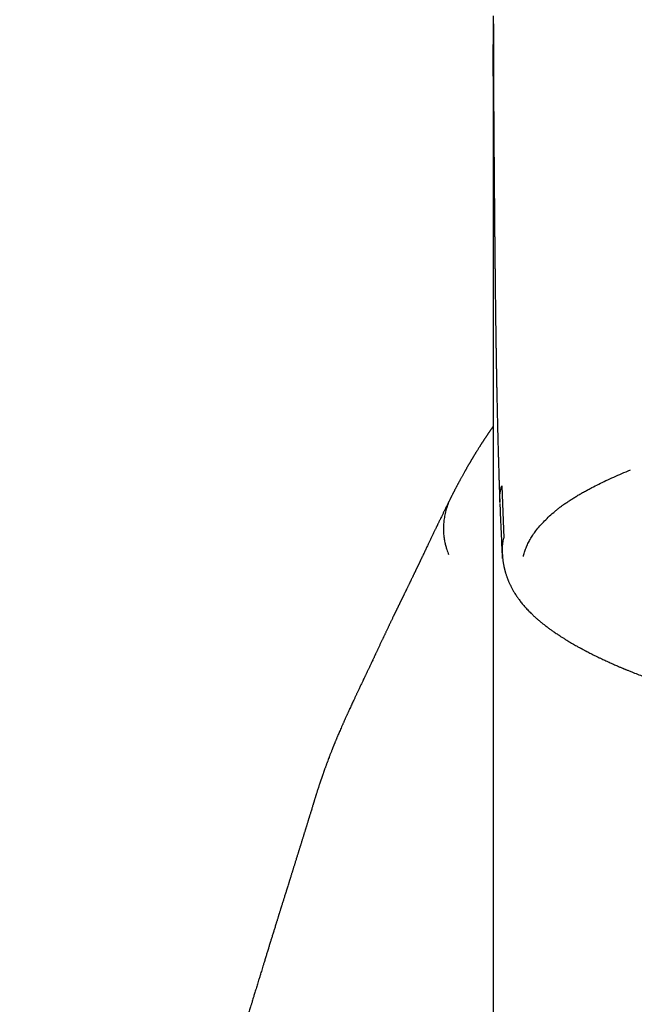
# Model space of a CAD drawing. Units: millimetres. Extents: x 8 to 763, y 12 to 560.
# Drawn here: x 370 to 383, y 526 to 546 of the extents above; entities that cross this region are included whole.
import ezdxf

# ---------------------------------------------------------------- set-up
doc = ezdxf.new("R2010")
doc.units = ezdxf.units.MM

msp = doc.modelspace()

# ---------------------------------------------------------------- linework, layer by layer
at = {"color": 7, "linetype": 'Continuous', "lineweight": 30}
for p, q in [((379.967, 536.298), (380.01, 535.233)), ((379.791, 535.473), (379.791, 532.025)), ((379.791, 532.025), (379.791, 469.836)), ((376.137, 529.839), (376.141, 529.852))]:
    msp.add_line(p, q, dxfattribs=at)
for points, knots in [([(379.794, 545.855), (379.794, 545.855), (379.794, 545.847), (379.794, 545.838), (379.794, 545.828), (379.794, 545.818), (379.794, 545.807), (379.793, 545.797), (379.793, 545.78), (379.793, 545.758), (379.793, 545.73), (379.793, 545.702), (379.792, 545.676), (379.792, 545.651), (379.792, 545.622), (379.792, 545.587), (379.791, 545.544), (379.791, 545.5), (379.791, 545.46), (379.791, 545.422), (379.791, 545.384), (379.791, 545.344), (379.791, 545.304), (379.79, 545.266), (379.79, 545.231), (379.79, 545.198), (379.79, 545.169), (379.79, 545.145), (379.79, 545.124), (379.79, 545.103), (379.79, 545.08), (379.79, 545.053), (379.79, 545.024), (379.79, 545), (379.79, 544.985), (379.79, 544.981)], [0, 0, 0, 0, 0.001294, 0.014433, 0.027173, 0.039981, 0.052858, 0.065802, 0.078822, 0.111061, 0.145931, 0.179146, 0.211219, 0.240878, 0.268129, 0.315396, 0.366998, 0.419865, 0.469787, 0.508484, 0.55086, 0.597121, 0.646023, 0.685437, 0.725174, 0.761957, 0.79524, 0.819351, 0.841229, 0.863436, 0.889113, 0.918266, 0.950277, 0.985635, 1, 1, 1, 1]), ([(379.803, 545.697), (379.803, 545.696), (379.803, 545.692), (379.803, 545.684), (379.803, 545.675), (379.803, 545.666), (379.803, 545.654), (379.802, 545.641), (379.802, 545.625), (379.802, 545.607), (379.802, 545.584), (379.802, 545.558), (379.802, 545.529), (379.802, 545.499), (379.802, 545.471), (379.801, 545.446), (379.801, 545.423), (379.801, 545.395), (379.801, 545.359), (379.801, 545.315), (379.801, 545.269), (379.801, 545.219), (379.801, 545.163), (379.801, 545.101), (379.8, 545.035), (379.8, 544.967), (379.8, 544.906), (379.801, 544.855), (379.801, 544.816), (379.801, 544.778), (379.801, 544.741), (379.801, 544.706), (379.801, 544.671), (379.801, 544.631), (379.801, 544.584), (379.801, 544.531), (379.801, 544.475), (379.802, 544.414), (379.802, 544.349), (379.802, 544.282), (379.802, 544.205), (379.803, 544.119), (379.803, 544.023), (379.804, 543.927), (379.804, 543.83), (379.805, 543.732), (379.806, 543.633), (379.806, 543.536), (379.807, 543.443), (379.808, 543.348), (379.808, 543.255), (379.809, 543.179), (379.809, 543.12), (379.81, 543.073), (379.81, 543.024), (379.811, 542.976), (379.811, 542.932), (379.811, 542.89), (379.812, 542.848), (379.812, 542.801), (379.812, 542.753), (379.813, 542.705), (379.813, 542.657), (379.814, 542.606), (379.814, 542.549), (379.815, 542.493), (379.815, 542.437), (379.816, 542.385), (379.816, 542.336), (379.816, 542.291), (379.817, 542.249), (379.817, 542.206), (379.817, 542.158), (379.818, 542.105), (379.818, 542.048), (379.819, 541.993), (379.819, 541.943), (379.82, 541.901), (379.82, 541.868), (379.82, 541.839), (379.82, 541.808), (379.821, 541.774), (379.821, 541.712), (379.822, 541.628), (379.823, 541.525), (379.824, 541.443), (379.824, 541.377), (379.825, 541.328), (379.825, 541.281), (379.826, 541.239), (379.826, 541.202), (379.826, 541.164), (379.827, 541.123), (379.827, 541.079), (379.828, 541.034), (379.828, 540.986), (379.829, 540.934), (379.829, 540.882), (379.83, 540.832), (379.83, 540.786), (379.831, 540.743), (379.831, 540.7), (379.832, 540.653), (379.832, 540.6), (379.833, 540.545), (379.833, 540.49), (379.834, 540.437), (379.834, 540.383), (379.835, 540.325), (379.836, 540.261), (379.837, 540.196), (379.837, 540.133), (379.838, 540.076), (379.839, 540.006), (379.84, 539.903), (379.842, 539.765), (379.844, 539.612), (379.846, 539.457), (379.848, 539.339), (379.849, 539.26), (379.849, 539.226), (379.85, 539.199), (379.85, 539.172), (379.851, 539.143), (379.851, 539.106), (379.852, 539.065), (379.853, 539.022), (379.853, 538.97), (379.854, 538.912), (379.855, 538.845), (379.857, 538.777), (379.858, 538.718), (379.858, 538.667), (379.859, 538.628), (379.86, 538.593), (379.86, 538.566), (379.861, 538.546), (379.861, 538.53), (379.861, 538.511), (379.862, 538.484), (379.862, 538.447), (379.863, 538.402), (379.864, 538.342), (379.866, 538.27), (379.867, 538.187), (379.869, 538.102), (379.871, 538.016), (379.873, 537.941), (379.874, 537.88), (379.875, 537.838), (379.876, 537.802), (379.876, 537.767), (379.877, 537.728), (379.878, 537.684), (379.88, 537.609), (379.883, 537.501), (379.885, 537.391), (379.887, 537.306), (379.889, 537.249), (379.89, 537.19), (379.892, 537.13), (379.894, 537.069), (379.895, 537.01), (379.897, 536.958), (379.898, 536.913), (379.899, 536.875), (379.9, 536.844), (379.901, 536.818), (379.901, 536.796), (379.902, 536.771), (379.903, 536.738), (379.904, 536.693), (379.906, 536.637), (379.908, 536.569), (379.91, 536.49), (379.913, 536.401), (379.916, 536.302), (379.92, 536.195), (379.924, 536.08), (379.927, 536), (379.928, 535.959)], [0, 0, 0, 0, 0.000166, 0.00107, 0.002627, 0.004158, 0.005544, 0.008241, 0.010509, 0.013218, 0.016945, 0.021102, 0.025685, 0.03077, 0.035235, 0.039035, 0.042395, 0.045862, 0.052332, 0.058976, 0.065845, 0.073287, 0.081302, 0.091137, 0.100544, 0.110434, 0.121059, 0.126749, 0.132302, 0.137718, 0.142997, 0.147891, 0.15207, 0.157934, 0.16438, 0.171576, 0.17923, 0.187341, 0.195885, 0.204708, 0.213777, 0.225519, 0.237573, 0.249691, 0.261298, 0.272542, 0.284746, 0.296127, 0.305957, 0.316655, 0.327764, 0.336892, 0.341633, 0.346812, 0.352132, 0.35739, 0.362039, 0.366191, 0.370524, 0.375425, 0.380684, 0.38558, 0.390052, 0.395495, 0.401342, 0.407202, 0.412523, 0.418063, 0.422795, 0.427229, 0.431163, 0.435166, 0.439922, 0.445223, 0.450877, 0.45633, 0.461215, 0.465455, 0.46824, 0.470877, 0.473751, 0.476974, 0.480863, 0.49139, 0.500731, 0.510058, 0.514655, 0.519358, 0.523759, 0.527736, 0.531082, 0.534345, 0.538294, 0.542439, 0.546497, 0.550961, 0.555888, 0.560783, 0.5654, 0.569652, 0.573569, 0.577154, 0.581564, 0.586496, 0.591713, 0.596722, 0.601515, 0.606214, 0.611553, 0.617485, 0.623547, 0.629324, 0.63455, 0.639112, 0.648323, 0.662563, 0.676331, 0.689729, 0.704318, 0.707947, 0.711032, 0.713366, 0.715406, 0.718077, 0.721344, 0.725208, 0.7291, 0.732824, 0.739057, 0.744777, 0.750682, 0.757119, 0.760664, 0.764319, 0.767483, 0.769932, 0.771667, 0.772817, 0.774205, 0.776744, 0.78001, 0.784004, 0.788716, 0.795903, 0.803251, 0.810758, 0.818426, 0.826138, 0.830765, 0.834513, 0.837389, 0.840202, 0.843725, 0.847739, 0.851898, 0.86362, 0.876299, 0.881179, 0.886202, 0.891369, 0.896679, 0.902132, 0.907479, 0.912224, 0.916033, 0.919326, 0.922102, 0.924364, 0.926109, 0.928008, 0.93093, 0.934881, 0.939859, 0.945864, 0.952895, 0.960951, 0.969484, 0.978926, 0.989274, 1, 1, 1, 1]), ([(379.803, 545.697), (379.803, 545.705), (379.803, 545.733), (379.803, 545.76), (379.803, 545.779)], [0, 0, 0, 0, 0.303704, 1, 1, 1, 1]), ([(379.791, 545.003), (379.791, 544.907), (379.791, 544.7), (379.791, 544.371), (379.791, 544.018), (379.791, 543.655), (379.791, 543.284), (379.791, 542.904), (379.791, 542.502), (379.791, 542.077), (379.791, 541.628), (379.791, 541.168), (379.791, 540.698), (379.791, 540.217), (379.791, 539.726), (379.791, 539.225), (379.791, 538.714), (379.791, 538.192), (379.791, 537.664), (379.791, 537.128), (379.791, 536.587), (379.791, 536.036), (379.791, 535.661), (379.791, 535.473)], [0, 0, 0, 0, 0.039058, 0.08413, 0.129201, 0.174271, 0.219342, 0.264412, 0.309482, 0.359059, 0.408636, 0.458214, 0.507791, 0.557369, 0.606946, 0.656524, 0.706101, 0.755677, 0.805253, 0.853942, 0.90263, 0.951316, 1, 1, 1, 1]), ([(379.801, 544.527), (379.801, 544.528), (379.795, 544.628), (379.792, 544.779), (379.792, 544.929), (379.792, 544.981)], [0, 0, 0, 0, 0.00507, 0.661345, 1, 1, 1, 1]), ([(379.791, 537.5), (379.789, 537.497), (379.784, 537.49), (379.776, 537.479), (379.768, 537.468), (379.76, 537.457), (379.753, 537.446), (379.745, 537.435), (379.738, 537.425), (379.732, 537.416), (379.725, 537.406), (379.717, 537.395), (379.709, 537.383), (379.701, 537.371), (379.692, 537.358), (379.684, 537.346), (379.676, 537.335), (379.67, 537.325), (379.664, 537.316), (379.658, 537.308), (379.652, 537.299), (379.646, 537.29), (379.639, 537.28), (379.632, 537.269), (379.624, 537.256), (379.615, 537.244), (379.607, 537.231), (379.599, 537.219), (379.592, 537.208), (379.585, 537.197), (379.577, 537.186), (379.57, 537.174), (379.561, 537.161), (379.553, 537.148), (379.544, 537.134), (379.535, 537.12), (379.525, 537.104), (379.514, 537.087), (379.502, 537.069), (379.491, 537.05), (379.479, 537.031), (379.468, 537.013), (379.457, 536.996), (379.447, 536.98), (379.437, 536.964), (379.427, 536.948), (379.418, 536.932), (379.409, 536.918), (379.401, 536.904), (379.393, 536.891), (379.385, 536.878), (379.377, 536.865), (379.37, 536.853), (379.363, 536.841), (379.355, 536.828), (379.347, 536.815), (379.34, 536.803), (379.333, 536.79), (379.326, 536.778), (379.319, 536.768), (379.313, 536.757), (379.307, 536.746), (379.3, 536.734), (379.292, 536.721), (379.284, 536.707), (379.276, 536.693), (379.268, 536.679), (379.26, 536.666), (379.254, 536.654), (379.248, 536.644), (379.243, 536.635), (379.237, 536.625), (379.231, 536.615), (379.225, 536.604), (379.218, 536.591), (379.21, 536.577), (379.2, 536.559), (379.188, 536.537), (379.174, 536.513), (379.161, 536.489), (379.149, 536.467), (379.137, 536.445), (379.125, 536.424), (379.114, 536.403), (379.104, 536.385), (379.094, 536.367), (379.085, 536.351), (379.077, 536.335), (379.069, 536.32), (379.061, 536.305), (379.053, 536.29), (379.045, 536.274), (379.036, 536.257), (379.026, 536.24), (379.017, 536.222), (379.008, 536.205), (379, 536.19), (378.995, 536.179), (378.991, 536.171), (378.988, 536.166), (378.985, 536.161), (378.982, 536.154), (378.978, 536.146), (378.973, 536.137), (378.968, 536.127), (378.962, 536.115), (378.955, 536.101), (378.948, 536.087), (378.943, 536.079), (378.942, 536.076)], [0, 0, 0, 0, 0.007704, 0.016675, 0.025839, 0.034403, 0.043609, 0.051971, 0.059487, 0.066591, 0.074495, 0.083272, 0.092347, 0.102198, 0.112419, 0.121962, 0.130772, 0.138145, 0.144912, 0.151145, 0.1577, 0.164826, 0.172522, 0.180788, 0.19054, 0.200561, 0.210019, 0.218891, 0.227179, 0.235737, 0.244002, 0.252841, 0.262278, 0.272313, 0.282925, 0.293461, 0.303609, 0.317646, 0.330937, 0.344349, 0.358136, 0.372297, 0.383631, 0.395115, 0.40675, 0.41852, 0.42981, 0.4403, 0.449991, 0.458896, 0.467926, 0.477619, 0.4857, 0.49419, 0.503089, 0.512351, 0.521264, 0.530067, 0.538203, 0.545671, 0.552585, 0.560117, 0.568573, 0.577393, 0.587033, 0.597365, 0.607079, 0.615834, 0.623631, 0.63047, 0.636402, 0.642624, 0.649643, 0.657312, 0.665751, 0.674958, 0.684934, 0.702087, 0.718489, 0.734103, 0.748929, 0.762972, 0.776856, 0.791023, 0.802351, 0.813693, 0.824464, 0.834609, 0.844128, 0.853246, 0.862867, 0.873087, 0.883905, 0.895324, 0.907051, 0.917756, 0.927272, 0.935599, 0.938488, 0.941474, 0.945118, 0.949439, 0.954437, 0.96011, 0.96646, 0.973486, 0.983279, 0.99414, 1, 1, 1, 1]), ([(380.408, 534.857), (380.415, 534.886), (380.429, 534.944), (380.461, 535.032), (380.5, 535.119), (380.547, 535.207), (380.601, 535.294), (380.667, 535.386), (380.745, 535.482), (380.838, 535.582), (380.94, 535.682), (381.032, 535.763), (381.109, 535.825), (381.167, 535.87), (381.228, 535.915), (381.293, 535.96), (381.361, 536.005), (381.431, 536.049), (381.502, 536.092), (381.575, 536.135), (381.651, 536.178), (381.727, 536.219), (381.823, 536.27), (381.942, 536.33), (382.09, 536.402), (382.247, 536.474), (382.412, 536.547), (382.527, 536.596), (382.586, 536.62)], [0, 0, 0, 0, 0.046739, 0.0936, 0.14061, 0.187792, 0.235174, 0.282174, 0.337182, 0.39217, 0.447178, 0.502242, 0.527192, 0.552349, 0.57772, 0.60331, 0.629127, 0.655176, 0.679955, 0.704951, 0.730168, 0.755084, 0.77837, 0.820704, 0.864019, 0.90833, 0.953652, 1, 1, 1, 1]), ([(379.93, 535.959), (379.929, 535.972), (379.924, 536.035), (379.934, 536.148), (379.956, 536.248), (379.967, 536.298)], [0, 0, 0, 0, 0.112075, 0.556453, 1, 1, 1, 1]), ([(378.942, 536.071), (378.939, 536.065), (378.932, 536.052), (378.922, 536.032), (378.912, 536.013), (378.903, 535.995), (378.895, 535.979), (378.887, 535.964), (378.881, 535.951), (378.875, 535.938), (378.869, 535.926), (378.861, 535.91), (378.851, 535.89), (378.839, 535.866), (378.827, 535.843), (378.815, 535.819), (378.804, 535.795), (378.792, 535.771), (378.779, 535.746), (378.766, 535.719), (378.753, 535.691), (378.739, 535.662), (378.726, 535.635), (378.713, 535.611), (378.702, 535.588), (378.691, 535.565), (378.681, 535.543), (378.671, 535.523), (378.663, 535.506), (378.656, 535.491), (378.649, 535.478), (378.643, 535.465), (378.635, 535.448), (378.626, 535.428), (378.614, 535.404), (378.601, 535.378), (378.588, 535.351), (378.575, 535.322), (378.561, 535.293), (378.547, 535.265), (378.533, 535.235), (378.519, 535.207), (378.506, 535.179), (378.493, 535.152), (378.479, 535.122), (378.463, 535.09), (378.447, 535.055), (378.431, 535.022), (378.418, 534.995), (378.408, 534.974), (378.401, 534.959), (378.394, 534.943), (378.386, 534.927), (378.378, 534.91), (378.369, 534.892), (378.359, 534.871), (378.35, 534.852), (378.341, 534.833), (378.333, 534.816), (378.325, 534.8), (378.318, 534.784), (378.311, 534.77), (378.305, 534.758), (378.3, 534.747), (378.295, 534.736), (378.29, 534.726), (378.285, 534.715), (378.279, 534.703), (378.272, 534.69), (378.266, 534.675), (378.259, 534.661), (378.252, 534.647), (378.245, 534.632), (378.238, 534.618), (378.232, 534.605), (378.225, 534.592), (378.219, 534.579), (378.213, 534.567), (378.207, 534.554), (378.201, 534.54), (378.193, 534.525), (378.185, 534.508), (378.177, 534.491), (378.168, 534.473), (378.16, 534.456), (378.151, 534.436), (378.14, 534.414), (378.128, 534.39), (378.118, 534.369), (378.109, 534.35), (378.1, 534.333), (378.092, 534.316), (378.084, 534.298), (378.074, 534.279), (378.065, 534.259), (378.054, 534.238), (378.044, 534.217), (378.034, 534.196), (378.025, 534.177), (378.016, 534.158), (378.007, 534.141), (377.999, 534.124), (377.99, 534.106), (377.982, 534.089), (377.974, 534.073), (377.967, 534.059), (377.96, 534.044), (377.953, 534.029), (377.945, 534.015), (377.939, 534.001), (377.933, 533.99), (377.928, 533.979), (377.923, 533.968), (377.917, 533.956), (377.91, 533.942), (377.903, 533.928), (377.896, 533.913), (377.889, 533.899), (377.881, 533.884), (377.874, 533.869), (377.866, 533.853), (377.859, 533.837), (377.851, 533.822), (377.845, 533.809), (377.839, 533.797), (377.834, 533.787), (377.829, 533.776), (377.824, 533.765), (377.818, 533.753), (377.811, 533.74), (377.805, 533.726), (377.799, 533.714), (377.794, 533.705), (377.79, 533.697), (377.787, 533.69), (377.783, 533.682), (377.779, 533.673), (377.774, 533.662), (377.768, 533.65), (377.759, 533.632), (377.748, 533.61), (377.736, 533.584), (377.724, 533.559), (377.713, 533.536), (377.702, 533.513), (377.691, 533.49), (377.68, 533.468), (377.67, 533.445), (377.659, 533.422), (377.647, 533.398), (377.635, 533.372), (377.623, 533.347), (377.612, 533.323), (377.601, 533.3), (377.591, 533.278), (377.581, 533.257), (377.571, 533.237), (377.563, 533.22), (377.555, 533.202), (377.545, 533.182), (377.535, 533.159), (377.523, 533.134), (377.51, 533.107), (377.497, 533.08), (377.484, 533.052), (377.471, 533.024), (377.459, 532.997), (377.447, 532.973), (377.437, 532.951), (377.428, 532.932), (377.419, 532.913), (377.411, 532.895), (377.402, 532.876), (377.393, 532.857), (377.383, 532.837), (377.374, 532.816), (377.363, 532.794), (377.353, 532.772), (377.34, 532.745), (377.326, 532.716), (377.311, 532.684), (377.296, 532.654), (377.283, 532.624), (377.269, 532.595), (377.256, 532.568), (377.244, 532.543), (377.232, 532.519), (377.221, 532.495), (377.21, 532.472), (377.2, 532.45), (377.188, 532.425), (377.174, 532.396), (377.157, 532.361), (377.141, 532.327), (377.126, 532.295), (377.111, 532.264), (377.096, 532.232), (377.081, 532.201), (377.066, 532.169), (377.052, 532.14), (377.039, 532.112), (377.027, 532.086), (377.015, 532.062), (377.004, 532.038), (376.993, 532.014), (376.981, 531.989), (376.969, 531.963), (376.954, 531.931), (376.937, 531.894), (376.917, 531.853), (376.898, 531.811), (376.881, 531.774), (376.868, 531.746), (376.859, 531.726), (376.85, 531.707), (376.842, 531.689), (376.833, 531.67), (376.824, 531.649), (376.813, 531.627), (376.802, 531.602), (376.791, 531.576), (376.779, 531.552), (376.769, 531.528), (376.76, 531.508), (376.751, 531.487), (376.741, 531.466), (376.731, 531.442), (376.72, 531.417), (376.705, 531.384), (376.687, 531.343), (376.668, 531.298), (376.65, 531.257), (376.634, 531.22), (376.621, 531.188), (376.611, 531.163), (376.602, 531.144), (376.594, 531.124), (376.585, 531.103), (376.577, 531.084), (376.571, 531.067), (376.565, 531.054), (376.56, 531.042), (376.556, 531.031), (376.551, 531.02), (376.547, 531.01), (376.542, 530.998), (376.536, 530.983), (376.53, 530.966), (376.522, 530.947), (376.514, 530.927), (376.505, 530.903), (376.494, 530.877), (376.483, 530.848), (376.473, 530.821), (376.463, 530.796), (376.451, 530.764), (376.436, 530.726), (376.423, 530.69), (376.412, 530.661), (376.404, 530.639), (376.396, 530.617), (376.387, 530.593), (376.378, 530.568), (376.369, 530.543), (376.361, 530.521), (376.355, 530.505), (376.35, 530.492), (376.346, 530.478), (376.34, 530.463), (376.334, 530.445), (376.327, 530.426), (376.321, 530.407), (376.314, 530.387), (376.307, 530.367), (376.3, 530.347), (376.294, 530.33), (376.289, 530.316), (376.286, 530.305), (376.282, 530.294), (376.279, 530.284), (376.275, 530.274), (376.272, 530.263), (376.267, 530.25), (376.262, 530.233), (376.255, 530.213), (376.25, 530.197), (376.247, 530.187), (376.246, 530.185)], [0, 0, 0, 0, 0.004483, 0.009246, 0.013688, 0.017808, 0.021607, 0.024894, 0.027895, 0.030621, 0.033242, 0.035818, 0.041406, 0.046787, 0.052068, 0.057273, 0.062508, 0.067881, 0.073524, 0.079437, 0.085619, 0.091983, 0.098346, 0.103329, 0.108308, 0.113281, 0.118163, 0.122738, 0.126111, 0.12929, 0.132273, 0.135062, 0.13774, 0.142725, 0.147985, 0.153521, 0.159362, 0.165565, 0.171521, 0.177743, 0.1839, 0.189907, 0.195765, 0.201474, 0.207033, 0.214425, 0.221523, 0.228327, 0.23486, 0.238061, 0.241223, 0.244346, 0.247464, 0.250863, 0.254612, 0.258711, 0.263159, 0.2665, 0.269973, 0.27326, 0.276293, 0.279073, 0.281556, 0.283795, 0.285789, 0.287649, 0.289796, 0.292205, 0.294877, 0.297755, 0.300606, 0.303404, 0.306151, 0.308844, 0.311552, 0.314114, 0.316531, 0.318821, 0.321266, 0.32396, 0.326903, 0.330097, 0.333514, 0.336898, 0.340182, 0.343365, 0.348164, 0.352715, 0.356988, 0.360394, 0.363583, 0.366654, 0.369955, 0.373515, 0.377299, 0.381218, 0.38527, 0.389009, 0.392608, 0.395974, 0.399108, 0.402125, 0.40531, 0.408677, 0.411175, 0.413717, 0.416304, 0.418935, 0.421546, 0.423913, 0.426016, 0.427733, 0.429589, 0.431707, 0.434086, 0.436625, 0.439026, 0.441701, 0.444151, 0.446623, 0.449321, 0.452244, 0.454632, 0.456818, 0.458771, 0.460492, 0.462152, 0.463924, 0.465958, 0.468255, 0.470656, 0.472666, 0.474248, 0.475403, 0.476396, 0.477649, 0.479161, 0.480933, 0.482963, 0.485137, 0.489588, 0.493748, 0.497618, 0.501296, 0.504913, 0.508643, 0.512307, 0.515905, 0.519485, 0.523343, 0.527531, 0.532021, 0.535611, 0.539225, 0.542865, 0.546432, 0.549635, 0.552453, 0.554891, 0.558303, 0.562057, 0.566144, 0.570521, 0.575171, 0.579768, 0.584299, 0.588762, 0.593039, 0.596414, 0.599555, 0.602476, 0.605439, 0.608546, 0.611797, 0.615033, 0.618451, 0.622052, 0.625834, 0.629688, 0.63517, 0.64034, 0.645219, 0.649974, 0.654646, 0.6594, 0.663019, 0.666834, 0.670765, 0.674466, 0.677898, 0.681076, 0.686201, 0.691701, 0.69752, 0.702173, 0.70698, 0.711875, 0.71685, 0.721745, 0.726299, 0.730509, 0.734414, 0.738158, 0.741751, 0.745239, 0.748985, 0.753069, 0.757377, 0.763389, 0.769515, 0.775834, 0.782351, 0.785569, 0.788512, 0.791179, 0.793698, 0.796454, 0.799475, 0.802709, 0.806371, 0.810136, 0.813859, 0.817183, 0.820094, 0.822831, 0.825878, 0.829249, 0.832927, 0.836612, 0.843545, 0.850123, 0.855546, 0.860831, 0.865983, 0.868494, 0.871157, 0.873971, 0.876936, 0.879939, 0.881922, 0.883759, 0.885452, 0.886998, 0.888399, 0.889754, 0.891347, 0.893393, 0.895747, 0.89841, 0.901254, 0.903987, 0.908156, 0.912036, 0.915706, 0.919169, 0.922428, 0.92855, 0.934423, 0.937307, 0.940213, 0.943149, 0.946239, 0.949691, 0.953234, 0.956397, 0.958191, 0.959813, 0.961529, 0.963555, 0.965892, 0.968514, 0.97107, 0.973668, 0.976309, 0.978939, 0.981361, 0.982951, 0.984425, 0.985783, 0.987025, 0.988214, 0.989654, 0.991383, 0.993618, 0.996204, 0.99914, 1, 1, 1, 1]), ([(378.942, 536.075), (378.925, 536.041), (378.889, 535.967), (378.848, 535.853), (378.816, 535.737), (378.795, 535.627), (378.783, 535.524), (378.78, 535.429), (378.782, 535.333), (378.792, 535.239), (378.809, 535.149), (378.829, 535.07), (378.848, 535.003), (378.867, 534.947), (378.879, 534.912), (378.884, 534.897)], [0, 0, 0, 0, 0.095776, 0.201196, 0.300209, 0.392393, 0.477544, 0.555713, 0.627164, 0.712657, 0.787924, 0.853838, 0.910995, 0.959699, 1, 1, 1, 1]), ([(379.93, 535.937), (379.935, 535.809), (379.945, 535.556), (379.962, 535.183), (379.974, 534.938), (379.98, 534.817)], [0, 0, 0, 0, 0.342722, 0.676054, 1, 1, 1, 1]), ([(379.987, 534.895), (379.984, 534.931), (379.974, 535.044), (379.996, 535.157), (380.01, 535.233)], [0, 0, 0, 0, 0.325867, 1, 1, 1, 1]), ([(379.981, 534.896), (379.982, 534.884), (379.983, 534.86), (379.986, 534.827), (379.989, 534.798), (379.992, 534.773), (379.995, 534.751), (379.998, 534.734), (380.001, 534.716), (380.004, 534.697), (380.008, 534.674), (380.013, 534.652), (380.017, 534.632), (380.022, 534.613), (380.026, 534.594), (380.031, 534.576), (380.035, 534.559), (380.039, 534.545), (380.044, 534.527), (380.051, 534.504), (380.06, 534.477), (380.069, 534.452), (380.076, 534.431), (380.083, 534.413), (380.09, 534.393), (380.099, 534.372), (380.109, 534.348), (380.12, 534.322), (380.132, 534.297), (380.145, 534.27), (380.159, 534.242), (380.173, 534.215), (380.188, 534.188), (380.203, 534.161), (380.219, 534.133), (380.239, 534.102), (380.259, 534.07), (380.28, 534.039), (380.3, 534.009), (380.322, 533.979), (380.346, 533.948), (380.372, 533.914), (380.401, 533.879), (380.431, 533.843), (380.463, 533.807), (380.495, 533.773), (380.528, 533.739), (380.557, 533.71), (380.585, 533.683), (380.611, 533.658), (380.636, 533.635), (380.66, 533.613), (380.682, 533.595), (380.701, 533.578), (380.719, 533.563), (380.737, 533.547), (380.756, 533.532), (380.775, 533.516), (380.795, 533.5), (380.818, 533.481), (380.845, 533.46), (380.875, 533.437), (380.906, 533.414), (380.936, 533.392), (380.962, 533.372), (380.986, 533.355), (381.008, 533.34), (381.026, 533.328), (381.048, 533.312), (381.076, 533.293), (381.114, 533.268), (381.157, 533.24), (381.204, 533.209), (381.25, 533.18), (381.292, 533.154), (381.33, 533.131), (381.37, 533.108), (381.411, 533.084), (381.45, 533.061), (381.486, 533.041), (381.517, 533.024), (381.542, 533.01), (381.562, 532.999), (381.576, 532.991), (381.59, 532.984), (381.604, 532.976), (381.619, 532.968), (381.638, 532.958), (381.658, 532.947), (381.685, 532.933), (381.72, 532.915), (381.762, 532.893), (381.808, 532.87), (381.855, 532.847), (381.904, 532.823), (381.953, 532.799), (382.001, 532.776), (382.046, 532.755), (382.088, 532.736), (382.131, 532.716), (382.175, 532.696), (382.219, 532.677), (382.263, 532.657), (382.305, 532.639), (382.341, 532.623), (382.373, 532.61), (382.4, 532.599), (382.421, 532.59), (382.436, 532.583), (382.447, 532.579), (382.455, 532.575), (382.465, 532.571), (382.479, 532.565), (382.498, 532.558), (382.521, 532.548), (382.549, 532.537), (382.581, 532.524), (382.642, 532.5), (382.731, 532.464), (382.849, 532.419), (382.967, 532.375), (383.086, 532.332), (383.209, 532.288), (383.338, 532.244), (383.448, 532.208), (383.536, 532.179), (383.6, 532.158), (383.665, 532.138), (383.732, 532.117), (383.801, 532.096), (383.87, 532.075), (383.935, 532.055), (383.978, 532.042), (383.998, 532.037)], [0, 0, 0, 0, 0.010128, 0.019209, 0.027242, 0.034224, 0.040154, 0.045032, 0.048861, 0.055109, 0.061407, 0.067895, 0.072669, 0.077814, 0.083297, 0.088429, 0.092934, 0.096812, 0.100497, 0.107889, 0.115799, 0.123517, 0.128563, 0.13351, 0.138825, 0.144876, 0.151663, 0.159175, 0.166656, 0.173634, 0.182219, 0.190216, 0.197666, 0.205346, 0.213683, 0.222641, 0.232783, 0.24196, 0.250445, 0.259065, 0.269096, 0.279382, 0.28998, 0.301098, 0.31271, 0.32386, 0.33416, 0.344518, 0.352269, 0.3604, 0.368402, 0.375515, 0.381732, 0.387001, 0.392146, 0.397437, 0.402877, 0.407803, 0.413358, 0.419752, 0.426984, 0.435054, 0.443961, 0.451412, 0.458274, 0.464357, 0.469659, 0.474183, 0.477938, 0.485985, 0.4951, 0.505276, 0.516455, 0.528622, 0.536728, 0.545219, 0.554096, 0.563321, 0.571936, 0.579524, 0.586086, 0.591621, 0.59525, 0.598246, 0.600741, 0.603556, 0.606833, 0.61057, 0.614769, 0.619429, 0.627029, 0.635599, 0.644651, 0.65385, 0.663195, 0.672687, 0.682324, 0.689999, 0.697764, 0.705619, 0.713563, 0.721597, 0.729685, 0.737125, 0.74353, 0.749056, 0.753704, 0.757476, 0.759824, 0.76163, 0.762916, 0.764381, 0.766818, 0.770005, 0.773944, 0.778633, 0.784073, 0.790154, 0.809476, 0.828589, 0.84749, 0.866182, 0.884992, 0.904554, 0.924886, 0.934075, 0.943413, 0.9529, 0.962534, 0.972317, 0.982243, 0.991692, 1, 1, 1, 1]), ([(376.243, 530.177), (376.241, 530.171), (376.235, 530.153), (376.226, 530.124), (376.215, 530.091), (376.206, 530.062), (376.198, 530.035), (376.191, 530.014), (376.185, 529.996), (376.181, 529.982), (376.177, 529.969), (376.172, 529.954), (376.167, 529.936), (376.16, 529.915), (376.152, 529.89), (376.146, 529.869), (376.142, 529.856), (376.141, 529.852)], [0, 0, 0, 0, 0.061374, 0.180334, 0.28843, 0.38569, 0.472138, 0.547792, 0.599567, 0.644725, 0.68387, 0.727103, 0.778043, 0.83558, 0.900559, 0.972979, 1, 1, 1, 1]), ([(376.246, 530.185), (376.245, 530.184), (376.245, 530.182), (376.244, 530.18), (376.244, 530.179)], [0, 0, 0, 0, 0.692785, 1, 1, 1, 1]), ([(376.137, 529.839), (376.136, 529.837), (376.133, 529.826), (376.127, 529.808), (376.119, 529.782), (376.11, 529.752), (376.1, 529.717), (376.088, 529.68), (376.078, 529.646), (376.069, 529.617), (376.061, 529.593), (376.055, 529.572), (376.049, 529.553), (376.044, 529.535), (376.038, 529.517), (376.031, 529.495), (376.023, 529.469), (376.015, 529.441), (376.006, 529.414), (375.999, 529.39), (375.992, 529.368), (375.986, 529.349), (375.981, 529.331), (375.975, 529.313), (375.969, 529.293), (375.961, 529.269), (375.954, 529.245), (375.947, 529.223), (375.941, 529.204), (375.936, 529.187), (375.93, 529.167), (375.922, 529.143), (375.914, 529.116), (375.905, 529.086), (375.896, 529.057), (375.887, 529.03), (375.88, 529.007), (375.873, 528.985), (375.866, 528.96), (375.857, 528.932), (375.848, 528.904), (375.841, 528.88), (375.835, 528.863), (375.831, 528.85), (375.827, 528.836), (375.822, 528.819), (375.815, 528.798), (375.807, 528.772), (375.797, 528.741), (375.787, 528.706), (375.776, 528.673), (375.768, 528.646), (375.761, 528.624), (375.754, 528.603), (375.747, 528.578), (375.738, 528.55), (375.729, 528.522), (375.721, 528.497), (375.714, 528.474), (375.707, 528.452), (375.7, 528.43), (375.692, 528.404), (375.683, 528.375), (375.673, 528.342), (375.664, 528.313), (375.656, 528.289), (375.651, 528.272), (375.646, 528.257), (375.641, 528.241), (375.636, 528.222), (375.629, 528.2), (375.619, 528.169), (375.607, 528.131), (375.594, 528.09), (375.583, 528.053), (375.572, 528.019), (375.561, 527.984), (375.55, 527.948), (375.54, 527.917), (375.532, 527.889), (375.523, 527.862), (375.513, 527.831), (375.503, 527.797), (375.493, 527.766), (375.485, 527.74), (375.478, 527.718), (375.472, 527.698), (375.464, 527.674), (375.456, 527.648), (375.448, 527.622), (375.441, 527.599), (375.435, 527.58), (375.43, 527.565), (375.425, 527.549), (375.419, 527.529), (375.412, 527.505), (375.403, 527.478), (375.395, 527.45), (375.387, 527.425), (375.38, 527.401), (375.367, 527.36), (375.349, 527.303), (375.326, 527.23), (375.304, 527.159), (375.283, 527.089), (375.26, 527.017), (375.239, 526.949), (375.217, 526.877), (375.195, 526.806), (375.172, 526.731), (375.149, 526.657), (375.128, 526.587), (375.109, 526.525), (375.092, 526.47), (375.076, 526.418), (375.059, 526.363), (375.041, 526.303), (375.022, 526.242), (375.005, 526.185), (374.99, 526.136), (374.975, 526.087), (374.96, 526.038), (374.946, 525.991), (374.932, 525.947), (374.919, 525.903), (374.905, 525.856), (374.889, 525.805), (374.873, 525.753), (374.858, 525.701), (374.844, 525.655), (374.83, 525.608), (374.815, 525.561), (374.8, 525.511), (374.785, 525.46), (374.768, 525.404), (374.75, 525.342), (374.73, 525.276), (374.71, 525.209), (374.69, 525.142), (374.671, 525.078), (374.653, 525.018), (374.637, 524.964), (374.622, 524.912), (374.606, 524.858), (374.588, 524.798), (374.568, 524.73), (374.546, 524.657), (374.525, 524.583), (374.504, 524.512), (374.485, 524.449), (374.469, 524.392), (374.454, 524.34), (374.438, 524.285), (374.42, 524.225), (374.402, 524.161), (374.382, 524.092), (374.361, 524.021), (374.341, 523.951), (374.322, 523.883), (374.303, 523.817), (374.285, 523.755), (374.269, 523.698), (374.255, 523.649), (374.241, 523.601), (374.226, 523.547), (374.208, 523.486), (374.189, 523.418), (374.17, 523.35), (374.153, 523.291), (374.14, 523.244), (374.13, 523.21), (374.121, 523.176), (374.11, 523.137), (374.097, 523.092), (374.084, 523.045), (374.068, 522.987), (374.05, 522.924), (374.032, 522.858), (374.018, 522.809), (374.008, 522.773), (374.001, 522.745), (373.991, 522.712), (373.98, 522.671), (373.965, 522.615), (373.946, 522.548), (373.926, 522.474), (373.908, 522.408), (373.892, 522.35), (373.88, 522.305), (373.87, 522.272), (373.864, 522.248), (373.858, 522.227), (373.853, 522.206), (373.847, 522.184), (373.839, 522.155), (373.829, 522.118), (373.817, 522.075), (373.801, 522.017), (373.784, 521.951), (373.764, 521.88), (373.748, 521.817), (373.733, 521.763), (373.721, 521.716), (373.709, 521.674), (373.699, 521.635), (373.689, 521.598), (373.679, 521.56), (373.667, 521.516), (373.652, 521.456), (373.633, 521.386), (373.613, 521.31), (373.594, 521.239), (373.578, 521.178), (373.564, 521.123), (373.551, 521.072), (373.536, 521.017), (373.522, 520.961), (373.508, 520.907), (373.496, 520.86), (373.485, 520.82), (373.477, 520.786), (373.468, 520.753), (373.459, 520.718), (373.446, 520.668), (373.429, 520.601), (373.407, 520.514), (373.383, 520.419), (373.357, 520.317), (373.329, 520.207), (373.305, 520.111), (373.286, 520.034), (373.272, 519.982), (373.261, 519.937), (373.252, 519.902), (373.246, 519.876), (373.241, 519.855), (373.236, 519.835), (373.23, 519.809), (373.222, 519.778), (373.209, 519.728), (373.193, 519.661), (373.173, 519.581), (373.153, 519.5), (373.134, 519.419), (373.114, 519.34), (373.094, 519.258), (373.074, 519.172), (373.053, 519.086), (373.034, 519.007), (373.018, 518.943), (373.006, 518.891), (372.997, 518.852), (372.989, 518.818), (372.981, 518.787), (372.972, 518.748), (372.96, 518.698), (372.946, 518.637), (372.929, 518.566), (372.909, 518.482), (372.887, 518.387), (372.863, 518.283), (372.837, 518.175), (372.812, 518.065), (372.787, 517.957), (372.763, 517.853), (372.74, 517.751), (372.717, 517.65), (372.695, 517.55), (372.674, 517.457), (372.656, 517.376), (372.641, 517.31), (372.629, 517.255), (372.62, 517.214), (372.612, 517.181), (372.606, 517.15), (372.597, 517.114), (372.587, 517.067), (372.575, 517.01), (372.56, 516.941), (372.543, 516.866), (372.526, 516.788), (372.509, 516.709), (372.483, 516.587), (372.447, 516.421), (372.403, 516.212), (372.358, 516.002), (372.309, 515.766), (372.255, 515.502), (372.21, 515.283), (372.181, 515.139), (372.168, 515.076), (372.158, 515.022), (372.149, 514.979), (372.143, 514.946), (372.137, 514.916), (372.13, 514.881), (372.121, 514.836), (372.11, 514.783), (372.099, 514.724), (372.084, 514.648), (372.065, 514.552), (372.042, 514.435), (372.017, 514.306), (371.99, 514.166), (371.962, 514.013), (371.932, 513.858), (371.903, 513.701), (371.873, 513.542), (371.843, 513.375), (371.811, 513.199), (371.777, 513.015), (371.743, 512.824), (371.699, 512.574), (371.645, 512.263), (371.582, 511.892), (371.512, 511.467), (371.434, 510.987), (371.35, 510.448), (371.266, 509.897), (371.184, 509.334), (371.104, 508.761), (371.026, 508.18), (370.95, 507.589), (370.877, 506.987), (370.819, 506.495), (370.777, 506.117), (370.748, 505.857), (370.72, 505.596), (370.693, 505.334), (370.667, 505.078), (370.642, 504.83), (370.618, 504.585), (370.595, 504.342), (370.573, 504.104), (370.553, 503.878), (370.534, 503.664), (370.517, 503.465), (370.501, 503.281), (370.487, 503.112), (370.475, 502.954), (370.463, 502.806), (370.452, 502.669), (370.442, 502.544), (370.434, 502.428), (370.426, 502.324), (370.419, 502.231), (370.413, 502.149), (370.408, 502.077), (370.404, 502.017), (370.4, 501.962), (370.396, 501.907), (370.392, 501.849), (370.388, 501.798), (370.385, 501.757), (370.383, 501.723), (370.38, 501.684), (370.377, 501.637), (370.373, 501.579), (370.369, 501.511), (370.364, 501.432), (370.358, 501.342), (370.351, 501.242), (370.344, 501.132), (370.337, 501.015), (370.33, 500.891), (370.322, 500.759), (370.314, 500.619), (370.305, 500.469), (370.296, 500.3), (370.285, 500.11), (370.274, 499.897), (370.263, 499.672), (370.252, 499.434), (370.241, 499.183), (370.23, 498.925), (370.219, 498.659), (370.209, 498.388), (370.199, 498.105), (370.189, 497.811), (370.18, 497.505), (370.172, 497.188), (370.165, 496.866), (370.16, 496.65), (370.157, 496.544)], [0, 0, 0, 0, 0.000368, 0.001412, 0.002605, 0.003958, 0.005512, 0.007272, 0.00899, 0.010184, 0.011242, 0.01219, 0.013054, 0.013833, 0.014591, 0.015554, 0.016744, 0.018089, 0.019304, 0.02036, 0.02131, 0.022172, 0.022957, 0.023686, 0.024591, 0.025672, 0.026823, 0.027802, 0.028599, 0.029224, 0.030138, 0.031203, 0.03241, 0.033699, 0.03504, 0.036231, 0.037211, 0.038087, 0.039105, 0.040387, 0.041716, 0.042765, 0.043391, 0.043922, 0.044509, 0.045155, 0.046084, 0.047161, 0.048486, 0.050061, 0.051538, 0.05267, 0.053458, 0.054274, 0.055311, 0.056553, 0.05774, 0.058781, 0.059677, 0.060571, 0.061464, 0.06246, 0.063651, 0.065038, 0.0664, 0.067258, 0.06793, 0.068443, 0.069045, 0.0698, 0.070706, 0.071736, 0.073518, 0.075169, 0.076603, 0.077842, 0.079215, 0.080681, 0.081984, 0.082873, 0.083895, 0.08511, 0.086476, 0.087701, 0.088727, 0.089415, 0.090182, 0.091067, 0.092071, 0.093117, 0.093993, 0.094686, 0.095199, 0.095748, 0.096473, 0.097373, 0.098407, 0.099511, 0.100447, 0.10123, 0.102086, 0.105044, 0.107405, 0.110049, 0.112691, 0.114961, 0.117777, 0.119884, 0.122629, 0.125162, 0.127797, 0.13029, 0.132345, 0.134153, 0.135941, 0.137686, 0.139727, 0.142024, 0.143864, 0.145423, 0.146939, 0.148714, 0.150292, 0.151662, 0.153092, 0.154629, 0.156202, 0.158124, 0.159775, 0.161251, 0.162658, 0.164248, 0.165895, 0.167463, 0.169183, 0.17122, 0.173403, 0.17554, 0.177651, 0.179743, 0.18165, 0.183268, 0.184852, 0.186525, 0.188347, 0.19055, 0.192863, 0.195199, 0.197414, 0.199457, 0.20109, 0.202613, 0.204301, 0.206147, 0.208129, 0.210243, 0.212471, 0.214599, 0.216681, 0.218688, 0.220618, 0.222347, 0.223795, 0.225092, 0.226715, 0.228654, 0.23069, 0.232798, 0.234854, 0.236021, 0.237001, 0.237941, 0.239095, 0.240467, 0.241961, 0.24339, 0.24561, 0.247619, 0.24932, 0.250013, 0.250809, 0.251808, 0.253008, 0.254397, 0.256819, 0.259009, 0.260967, 0.262693, 0.264205, 0.264963, 0.265658, 0.26629, 0.266859, 0.267477, 0.268321, 0.269407, 0.270732, 0.272157, 0.274509, 0.276611, 0.278463, 0.280066, 0.281393, 0.282626, 0.283764, 0.284808, 0.285857, 0.287158, 0.288722, 0.291111, 0.293345, 0.295402, 0.297347, 0.298743, 0.300239, 0.301834, 0.303529, 0.305177, 0.306583, 0.307686, 0.308625, 0.309591, 0.310602, 0.311686, 0.313953, 0.316498, 0.319276, 0.322264, 0.325461, 0.328868, 0.330653, 0.332192, 0.333481, 0.334517, 0.335303, 0.335759, 0.336317, 0.337059, 0.337984, 0.339093, 0.341392, 0.34378, 0.346138, 0.348463, 0.350757, 0.35302, 0.355646, 0.358214, 0.360522, 0.362504, 0.363854, 0.364995, 0.365927, 0.366763, 0.367754, 0.369295, 0.371065, 0.373042, 0.375539, 0.378303, 0.381334, 0.384534, 0.387716, 0.390876, 0.393835, 0.396774, 0.399693, 0.402592, 0.405446, 0.407703, 0.40962, 0.411197, 0.412434, 0.413191, 0.414052, 0.415102, 0.416341, 0.418062, 0.420052, 0.422284, 0.424554, 0.42682, 0.429082, 0.43512, 0.441127, 0.447126, 0.453269, 0.461464, 0.469944, 0.472066, 0.473894, 0.475426, 0.476664, 0.477607, 0.478255, 0.479303, 0.480599, 0.482134, 0.48383, 0.485677, 0.488704, 0.492066, 0.495762, 0.499792, 0.504156, 0.508854, 0.513147, 0.517685, 0.522469, 0.527498, 0.532773, 0.53828, 0.543883, 0.554297, 0.564897, 0.575683, 0.590692, 0.606046, 0.621748, 0.637797, 0.654193, 0.670635, 0.687414, 0.704529, 0.72198, 0.72929, 0.736658, 0.744083, 0.75156, 0.758867, 0.765891, 0.772631, 0.779718, 0.786462, 0.792864, 0.798923, 0.804639, 0.809736, 0.814525, 0.819007, 0.823182, 0.827049, 0.830609, 0.833861, 0.836806, 0.839443, 0.841773, 0.843795, 0.84551, 0.846862, 0.848436, 0.8502, 0.851837, 0.852767, 0.853648, 0.854727, 0.85606, 0.857648, 0.859609, 0.861856, 0.864389, 0.867209, 0.870314, 0.873705, 0.877164, 0.880878, 0.884847, 0.889069, 0.893546, 0.899195, 0.905204, 0.911571, 0.918298, 0.925384, 0.93283, 0.94018, 0.94785, 0.95584, 0.96415, 0.97278, 0.98173, 0.991, 1, 1, 1, 1])]:
    msp.add_open_spline(points, degree=3, knots=knots, dxfattribs=at)

doc.saveas('drawing.dxf')
